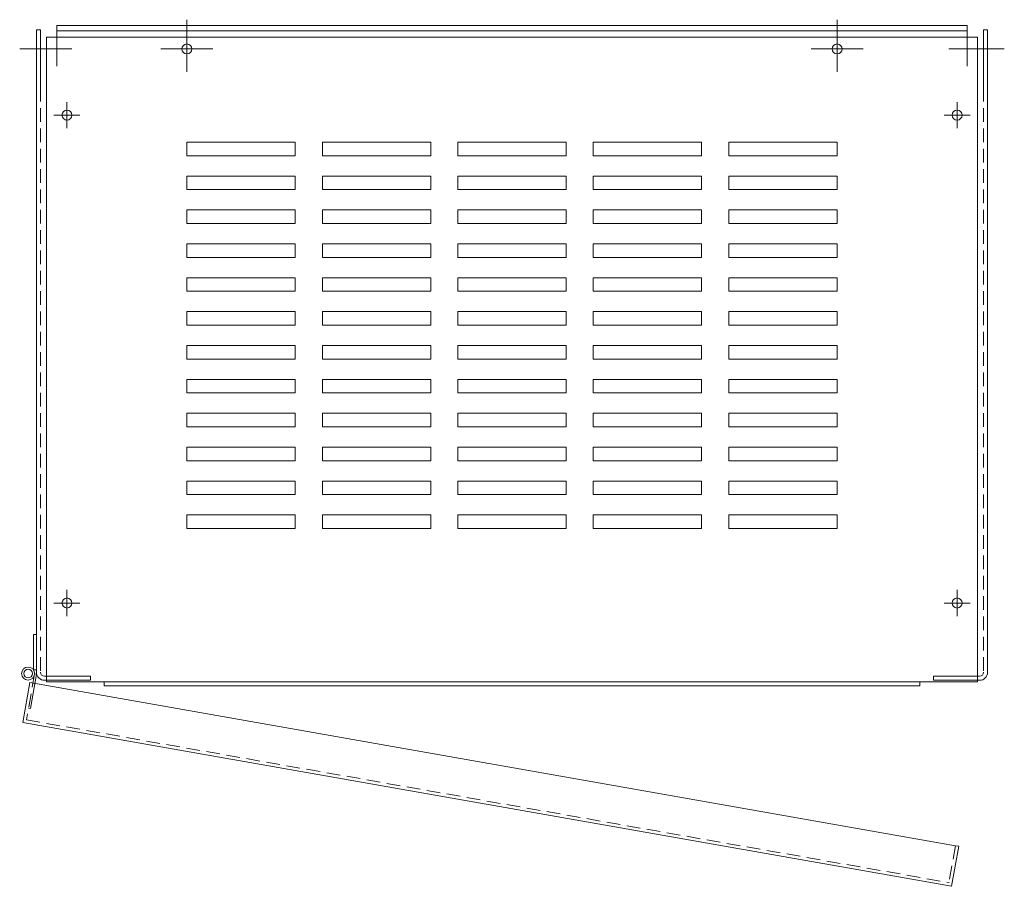
# Model space of a CAD drawing. Units: inches. Extents: x -63 to 80, y -5 to 93.
# Drawn here: x -29 to -11, y 57 to 73 of the extents above; entities that cross this region are included whole.
import ezdxf

# ---------------------------------------------------------------- set-up
doc = ezdxf.new("R2010")
doc.units = ezdxf.units.IN
doc.header["$MEASUREMENT"] = 0
doc.linetypes.add('HIDDEN', pattern=[0.375, 0.25, -0.125])
doc.layers.add('1', color=7, linetype='Continuous')

msp = doc.modelspace()

# ---------------------------------------------------------------- linework, layer by layer
at = {"layer": '1', "color": 7, "lineweight": 0}
for p, q in [((-25.898, 71.793), (-25.898, 72.753)), ((-13.898, 71.793), (-13.898, 72.753)), ((-28.675, 72.567), (-28.601, 72.567)), ((-28.675, 72.567), (-28.675, 60.716)), ((-28.601, 72.567), (-28.601, 71.493)), ((-28.297, 72.648), (-28.297, 71.898)), ((-28.297, 72.648), (-11.499, 72.648)), ((-28.297, 72.548), (-11.499, 72.548)), ((-11.499, 72.648), (-11.499, 71.898)), ((-11.499, 72.648), (-11.499, 71.898)), ((-11.194, 72.567), (-11.194, 71.493)), ((-11.12, 72.567), (-11.194, 72.567)), ((-11.12, 72.567), (-11.12, 60.716)), ((-28.487, 72.433), (-11.308, 72.433)), ((-28.487, 60.538), (-28.487, 72.433)), ((-11.308, 72.433), (-11.308, 60.538)), ((-28.984, 72.213), (-28.024, 72.213)), ((-28.869, 72.213), (-28.389, 72.213)), ((-26.378, 72.213), (-25.418, 72.213)), ((-14.378, 72.213), (-13.418, 72.213)), ((-11.838, 72.213), (-10.878, 72.213)), ((-10.812, 72.213), (-11.772, 72.213)), ((-10.926, 72.213), (-11.406, 72.213)), ((-28.112, 70.753), (-28.112, 71.233)), ((-11.683, 70.753), (-11.683, 71.233)), ((-28.352, 70.993), (-27.872, 70.993)), ((-11.443, 70.993), (-11.923, 70.993)), ((-25.898, 70.243), (-25.898, 70.493)), ((-25.898, 70.493), (-23.898, 70.493)), ((-23.898, 70.493), (-23.898, 70.243)), ((-23.398, 70.243), (-23.398, 70.493)), ((-23.398, 70.493), (-21.398, 70.493)), ((-21.398, 70.493), (-21.398, 70.243)), ((-20.898, 70.243), (-20.898, 70.493)), ((-20.898, 70.493), (-18.898, 70.493)), ((-18.898, 70.493), (-18.898, 70.243)), ((-18.398, 70.243), (-18.398, 70.493)), ((-18.398, 70.493), (-16.398, 70.493)), ((-16.398, 70.493), (-16.398, 70.243)), ((-15.898, 70.243), (-15.898, 70.493)), ((-15.898, 70.493), (-13.898, 70.493)), ((-13.898, 70.493), (-13.898, 70.243)), ((-23.898, 70.243), (-25.898, 70.243)), ((-21.398, 70.243), (-23.398, 70.243)), ((-18.898, 70.243), (-20.898, 70.243)), ((-16.398, 70.243), (-18.398, 70.243)), ((-13.898, 70.243), (-15.898, 70.243)), ((-25.898, 69.618), (-25.898, 69.868)), ((-25.898, 69.868), (-23.898, 69.868)), ((-23.898, 69.868), (-23.898, 69.618)), ((-23.398, 69.618), (-23.398, 69.868)), ((-23.398, 69.868), (-21.398, 69.868)), ((-21.398, 69.868), (-21.398, 69.618)), ((-20.898, 69.618), (-20.898, 69.868)), ((-20.898, 69.868), (-18.898, 69.868)), ((-18.898, 69.868), (-18.898, 69.618)), ((-18.398, 69.618), (-18.398, 69.868)), ((-18.398, 69.868), (-16.398, 69.868)), ((-16.398, 69.868), (-16.398, 69.618)), ((-15.898, 69.618), (-15.898, 69.868)), ((-15.898, 69.868), (-13.898, 69.868)), ((-13.898, 69.868), (-13.898, 69.618)), ((-23.898, 69.618), (-25.898, 69.618)), ((-21.398, 69.618), (-23.398, 69.618)), ((-18.898, 69.618), (-20.898, 69.618)), ((-16.398, 69.618), (-18.398, 69.618)), ((-13.898, 69.618), (-15.898, 69.618)), ((-25.898, 68.993), (-25.898, 69.243)), ((-25.898, 69.243), (-23.898, 69.243)), ((-23.898, 69.243), (-23.898, 68.993)), ((-23.398, 68.993), (-23.398, 69.243)), ((-23.398, 69.243), (-21.398, 69.243)), ((-21.398, 69.243), (-21.398, 68.993)), ((-20.898, 68.993), (-20.898, 69.243)), ((-20.898, 69.243), (-18.898, 69.243)), ((-18.898, 69.243), (-18.898, 68.993)), ((-18.398, 68.993), (-18.398, 69.243)), ((-18.398, 69.243), (-16.398, 69.243)), ((-16.398, 69.243), (-16.398, 68.993)), ((-15.898, 68.993), (-15.898, 69.243)), ((-15.898, 69.243), (-13.898, 69.243)), ((-13.898, 69.243), (-13.898, 68.993)), ((-23.898, 68.993), (-25.898, 68.993)), ((-21.398, 68.993), (-23.398, 68.993)), ((-18.898, 68.993), (-20.898, 68.993)), ((-16.398, 68.993), (-18.398, 68.993)), ((-13.898, 68.993), (-15.898, 68.993)), ((-25.898, 68.368), (-25.898, 68.618)), ((-25.898, 68.618), (-23.898, 68.618)), ((-23.898, 68.618), (-23.898, 68.368)), ((-23.398, 68.368), (-23.398, 68.618)), ((-23.398, 68.618), (-21.398, 68.618)), ((-21.398, 68.618), (-21.398, 68.368)), ((-20.898, 68.368), (-20.898, 68.618)), ((-20.898, 68.618), (-18.898, 68.618)), ((-18.898, 68.618), (-18.898, 68.368)), ((-18.398, 68.368), (-18.398, 68.618)), ((-18.398, 68.618), (-16.398, 68.618)), ((-16.398, 68.618), (-16.398, 68.368)), ((-15.898, 68.368), (-15.898, 68.618)), ((-15.898, 68.618), (-13.898, 68.618)), ((-13.898, 68.618), (-13.898, 68.368)), ((-23.898, 68.368), (-25.898, 68.368)), ((-21.398, 68.368), (-23.398, 68.368)), ((-18.898, 68.368), (-20.898, 68.368)), ((-16.398, 68.368), (-18.398, 68.368)), ((-13.898, 68.368), (-15.898, 68.368)), ((-25.898, 67.743), (-25.898, 67.993)), ((-25.898, 67.993), (-23.898, 67.993)), ((-23.898, 67.993), (-23.898, 67.743)), ((-23.398, 67.743), (-23.398, 67.993)), ((-23.398, 67.993), (-21.398, 67.993)), ((-21.398, 67.993), (-21.398, 67.743)), ((-20.898, 67.743), (-20.898, 67.993)), ((-20.898, 67.993), (-18.898, 67.993)), ((-18.898, 67.993), (-18.898, 67.743)), ((-18.398, 67.743), (-18.398, 67.993)), ((-18.398, 67.993), (-16.398, 67.993)), ((-16.398, 67.993), (-16.398, 67.743)), ((-15.898, 67.743), (-15.898, 67.993)), ((-15.898, 67.993), (-13.898, 67.993)), ((-13.898, 67.993), (-13.898, 67.743)), ((-23.898, 67.743), (-25.898, 67.743)), ((-21.398, 67.743), (-23.398, 67.743)), ((-18.898, 67.743), (-20.898, 67.743)), ((-16.398, 67.743), (-18.398, 67.743)), ((-13.898, 67.743), (-15.898, 67.743)), ((-25.898, 67.118), (-25.898, 67.368)), ((-25.898, 67.368), (-23.898, 67.368)), ((-23.898, 67.368), (-23.898, 67.118)), ((-23.398, 67.118), (-23.398, 67.368)), ((-23.398, 67.368), (-21.398, 67.368)), ((-21.398, 67.368), (-21.398, 67.118)), ((-20.898, 67.118), (-20.898, 67.368)), ((-20.898, 67.368), (-18.898, 67.368)), ((-18.898, 67.368), (-18.898, 67.118)), ((-18.398, 67.118), (-18.398, 67.368)), ((-18.398, 67.368), (-16.398, 67.368)), ((-16.398, 67.368), (-16.398, 67.118)), ((-15.898, 67.118), (-15.898, 67.368)), ((-15.898, 67.368), (-13.898, 67.368)), ((-13.898, 67.368), (-13.898, 67.118)), ((-23.898, 67.118), (-25.898, 67.118)), ((-21.398, 67.118), (-23.398, 67.118)), ((-18.898, 67.118), (-20.898, 67.118)), ((-16.398, 67.118), (-18.398, 67.118)), ((-13.898, 67.118), (-15.898, 67.118)), ((-25.898, 66.493), (-25.898, 66.743)), ((-25.898, 66.743), (-23.898, 66.743)), ((-23.898, 66.743), (-23.898, 66.493)), ((-23.398, 66.493), (-23.398, 66.743)), ((-23.398, 66.743), (-21.398, 66.743)), ((-21.398, 66.743), (-21.398, 66.493)), ((-20.898, 66.493), (-20.898, 66.743)), ((-20.898, 66.743), (-18.898, 66.743)), ((-18.898, 66.743), (-18.898, 66.493)), ((-18.398, 66.493), (-18.398, 66.743)), ((-18.398, 66.743), (-16.398, 66.743)), ((-16.398, 66.743), (-16.398, 66.493)), ((-15.898, 66.493), (-15.898, 66.743)), ((-15.898, 66.743), (-13.898, 66.743)), ((-13.898, 66.743), (-13.898, 66.493)), ((-23.898, 66.493), (-25.898, 66.493)), ((-21.398, 66.493), (-23.398, 66.493)), ((-18.898, 66.493), (-20.898, 66.493)), ((-16.398, 66.493), (-18.398, 66.493)), ((-13.898, 66.493), (-15.898, 66.493)), ((-25.898, 65.868), (-25.898, 66.118)), ((-25.898, 66.118), (-23.898, 66.118)), ((-23.898, 66.118), (-23.898, 65.868)), ((-23.398, 65.868), (-23.398, 66.118)), ((-23.398, 66.118), (-21.398, 66.118)), ((-21.398, 66.118), (-21.398, 65.868)), ((-20.898, 65.868), (-20.898, 66.118)), ((-20.898, 66.118), (-18.898, 66.118)), ((-18.898, 66.118), (-18.898, 65.868)), ((-18.398, 65.868), (-18.398, 66.118)), ((-18.398, 66.118), (-16.398, 66.118)), ((-16.398, 66.118), (-16.398, 65.868)), ((-15.898, 65.868), (-15.898, 66.118)), ((-15.898, 66.118), (-13.898, 66.118)), ((-13.898, 66.118), (-13.898, 65.868)), ((-23.898, 65.868), (-25.898, 65.868)), ((-21.398, 65.868), (-23.398, 65.868)), ((-18.898, 65.868), (-20.898, 65.868)), ((-16.398, 65.868), (-18.398, 65.868)), ((-13.898, 65.868), (-15.898, 65.868)), ((-25.898, 65.243), (-25.898, 65.493)), ((-25.898, 65.493), (-23.898, 65.493)), ((-23.898, 65.493), (-23.898, 65.243)), ((-23.398, 65.243), (-23.398, 65.493)), ((-23.398, 65.493), (-21.398, 65.493)), ((-21.398, 65.493), (-21.398, 65.243)), ((-20.898, 65.243), (-20.898, 65.493)), ((-20.898, 65.493), (-18.898, 65.493)), ((-18.898, 65.493), (-18.898, 65.243)), ((-18.398, 65.243), (-18.398, 65.493)), ((-18.398, 65.493), (-16.398, 65.493)), ((-16.398, 65.493), (-16.398, 65.243)), ((-15.898, 65.243), (-15.898, 65.493)), ((-15.898, 65.493), (-13.898, 65.493)), ((-13.898, 65.493), (-13.898, 65.243)), ((-23.898, 65.243), (-25.898, 65.243)), ((-21.398, 65.243), (-23.398, 65.243)), ((-18.898, 65.243), (-20.898, 65.243)), ((-16.398, 65.243), (-18.398, 65.243)), ((-13.898, 65.243), (-15.898, 65.243)), ((-25.898, 64.618), (-25.898, 64.868)), ((-25.898, 64.868), (-23.898, 64.868)), ((-23.898, 64.868), (-23.898, 64.618)), ((-23.398, 64.618), (-23.398, 64.868)), ((-23.398, 64.868), (-21.398, 64.868)), ((-21.398, 64.868), (-21.398, 64.618)), ((-20.898, 64.618), (-20.898, 64.868)), ((-20.898, 64.868), (-18.898, 64.868)), ((-18.898, 64.868), (-18.898, 64.618)), ((-18.398, 64.618), (-18.398, 64.868)), ((-18.398, 64.868), (-16.398, 64.868)), ((-16.398, 64.868), (-16.398, 64.618)), ((-15.898, 64.618), (-15.898, 64.868)), ((-15.898, 64.868), (-13.898, 64.868)), ((-13.898, 64.868), (-13.898, 64.618)), ((-23.898, 64.618), (-25.898, 64.618)), ((-21.398, 64.618), (-23.398, 64.618)), ((-18.898, 64.618), (-20.898, 64.618)), ((-16.398, 64.618), (-18.398, 64.618)), ((-13.898, 64.618), (-15.898, 64.618)), ((-25.898, 63.993), (-25.898, 64.243)), ((-25.898, 64.243), (-23.898, 64.243)), ((-23.898, 64.243), (-23.898, 63.993)), ((-23.398, 63.993), (-23.398, 64.243)), ((-23.398, 64.243), (-21.398, 64.243)), ((-21.398, 64.243), (-21.398, 63.993)), ((-20.898, 63.993), (-20.898, 64.243)), ((-20.898, 64.243), (-18.898, 64.243)), ((-18.898, 64.243), (-18.898, 63.993)), ((-18.398, 63.993), (-18.398, 64.243)), ((-18.398, 64.243), (-16.398, 64.243)), ((-16.398, 64.243), (-16.398, 63.993)), ((-15.898, 63.993), (-15.898, 64.243)), ((-15.898, 64.243), (-13.898, 64.243)), ((-13.898, 64.243), (-13.898, 63.993)), ((-23.898, 63.993), (-25.898, 63.993)), ((-21.398, 63.993), (-23.398, 63.993)), ((-18.898, 63.993), (-20.898, 63.993)), ((-16.398, 63.993), (-18.398, 63.993)), ((-13.898, 63.993), (-15.898, 63.993)), ((-25.898, 63.368), (-25.898, 63.618)), ((-25.898, 63.618), (-23.898, 63.618)), ((-23.898, 63.618), (-23.898, 63.368)), ((-23.398, 63.368), (-23.398, 63.618)), ((-23.398, 63.618), (-21.398, 63.618)), ((-21.398, 63.618), (-21.398, 63.368)), ((-20.898, 63.368), (-20.898, 63.618)), ((-20.898, 63.618), (-18.898, 63.618)), ((-18.898, 63.618), (-18.898, 63.368)), ((-18.398, 63.368), (-18.398, 63.618)), ((-18.398, 63.618), (-16.398, 63.618)), ((-16.398, 63.618), (-16.398, 63.368)), ((-15.898, 63.368), (-15.898, 63.618)), ((-15.898, 63.618), (-13.898, 63.618)), ((-13.898, 63.618), (-13.898, 63.368)), ((-23.898, 63.368), (-25.898, 63.368)), ((-21.398, 63.368), (-23.398, 63.368)), ((-18.898, 63.368), (-20.898, 63.368)), ((-16.398, 63.368), (-18.398, 63.368)), ((-13.898, 63.368), (-15.898, 63.368)), ((-28.112, 61.753), (-28.112, 62.233)), ((-11.683, 61.753), (-11.683, 62.233)), ((-28.352, 61.993), (-27.872, 61.993)), ((-11.443, 61.993), (-11.923, 61.993)), ((-28.729, 60.761), (-28.729, 61.415)), ((-28.729, 61.415), (-28.673, 61.415)), ((-28.673, 61.415), (-28.673, 60.761)), ((-28.673, 60.761), (-28.729, 60.761)), ((-28.795, 60.528), (-28.925, 59.79)), ((-28.671, 60.682), (-28.783, 60.049)), ((-28.708, 60.688), (-28.671, 60.682)), ((-28.526, 60.642), (-27.675, 60.642)), ((-28.526, 60.567), (-27.675, 60.567)), ((-27.427, 60.538), (-28.487, 60.538)), ((-27.675, 60.642), (-27.675, 60.567)), ((-27.427, 60.463), (-27.427, 60.538)), ((-12.368, 60.538), (-27.427, 60.538)), ((-12.368, 60.463), (-12.368, 60.538)), ((-12.368, 60.538), (-11.308, 60.538)), ((-12.12, 60.642), (-12.12, 60.567)), ((-11.269, 60.642), (-12.12, 60.642)), ((-11.269, 60.567), (-12.12, 60.567)), ((-12.368, 60.463), (-27.427, 60.463)), ((-28.783, 60.049), (-28.82, 60.055)), ((-11.654, 57.506), (-11.784, 56.767))]:
    msp.add_line(p, q, dxfattribs=at)
at = {"layer": '1', "color": 7, "linetype": 'HIDDEN', "lineweight": 0}
for p, q in [((-28.601, 71.493), (-28.601, 60.716)), ((-11.194, 71.493), (-11.194, 60.716)), ((-28.708, 60.688), (-28.858, 59.838)), ((-28.858, 59.838), (-11.832, 56.836)), ((-11.712, 57.516), (-11.832, 56.836))]:
    msp.add_line(p, q, dxfattribs=at)
at = {"layer": '1', "color": 7, "linetype": 'Continuous', "lineweight": 0}
for p, q in [((-28.795, 60.528), (-11.712, 57.516)), ((-28.925, 59.79), (-11.784, 56.767)), ((-11.712, 57.516), (-11.654, 57.506))]:
    msp.add_line(p, q, dxfattribs=at)
at = {"layer": '1', "color": 7, "lineweight": 0}
for centre, radius in [((-25.898, 72.213), 0.0925), ((-25.898, 72.213), 0.0925), ((-13.898, 72.213), 0.0925), ((-13.898, 72.213), 0.0925), ((-28.112, 70.993), 0.0925), ((-28.112, 70.993), 0.0925), ((-11.683, 70.993), 0.0925), ((-11.683, 70.993), 0.0925), ((-28.112, 61.993), 0.0925), ((-28.112, 61.993), 0.0925), ((-11.683, 61.993), 0.0925), ((-11.683, 61.993), 0.0925), ((-28.829, 60.691), 0.12), ((-28.829, 60.691), 0.0808)]:
    msp.add_circle(centre, radius, dxfattribs=at)
for centre, radius, start, end in [((-28.526, 60.716), 0.149, 180, 270), ((-28.526, 60.716), 0.0747, 180, 270), ((-11.269, 60.716), 0.0747, 270, 0), ((-11.269, 60.716), 0.149, 270, 0)]:
    msp.add_arc(centre, radius, start, end, dxfattribs=at)

doc.saveas('drawing.dxf')
